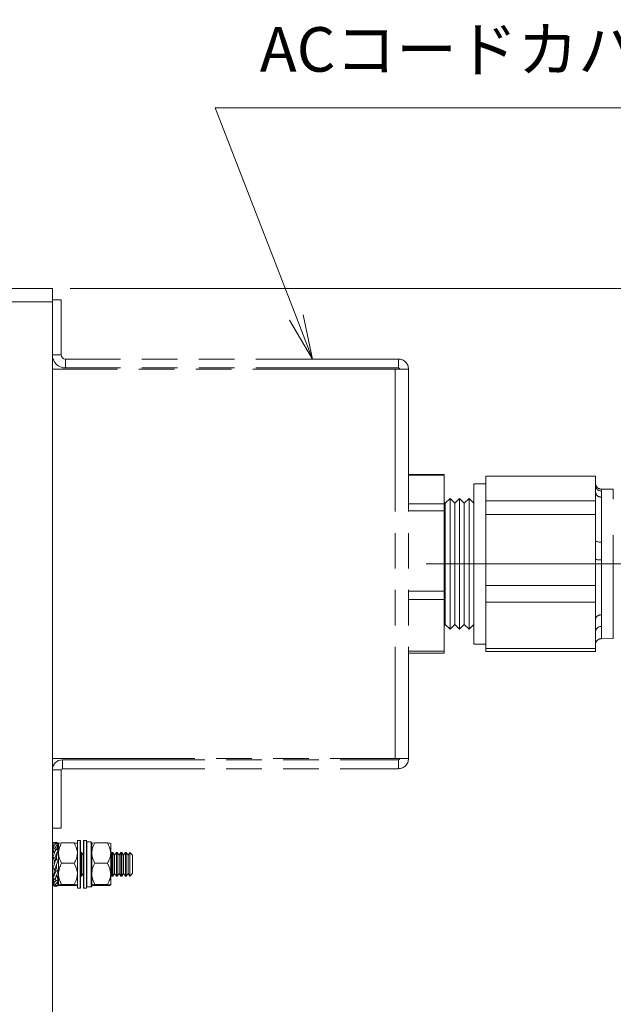
# Model space of a CAD drawing. Units: millimetres. Extents: x 0 to 589, y 4 to 406.
# Drawn here: x 260 to 293, y 321 to 376 of the extents above; entities that cross this region are included whole.
import ezdxf

# ---------------------------------------------------------------- set-up
doc = ezdxf.new("R2010")
doc.units = ezdxf.units.MM
doc.linetypes.add('4仮想線_短', pattern=[15.6, 8, -1.2, 2, -1.2, 2, -1.2])
doc.layers.add('1寸法線', color=140, linetype='Continuous', lineweight=15)
doc.layers.add('Z80-PU3300W-02-01', color=7, linetype='Continuous', lineweight=20)
doc.styles.get("Standard").update_dxf_attribs({"font": 'romans.shx', "bigfont": 'bigfont.shx'})
doc.dimstyles.new('AM_JIS(１／３)', dxfattribs={"dimtxt": 2.5, "dimasz": 2.5, "dimexe": 1, "dimexo": 1, "dimgap": 1, "dimtad": 3, "dimlfac": 3, "dimdsep": 46, "dimtxsty": 'STANDARD', "dimblk": 'OPEN', "dimcen": 0, "dimclrd": 256, "dimclre": 256, "dimclrt": 256, "dimadec": 0, "dimazin": 0, "dimtp": 0.1, "dimtm": 0.1, "dimtfac": 0.71, "dimtmove": 0, "dimatfit": 3, "dimldrblk": 'OPEN', "dimfxl": 1, "dimlwd": -1, "dimlwe": -1, "dimarcsym": 0})

# ---------------------------------------------------------------- blocks, each defined once
blk = doc.blocks.new('*S65646464646464')
at = {"layer": '1寸法線'}
for p, q in [((307.504, 371.231), (270.837, 371.231)), ((270.837, 371.231), (275.392, 359.461)), ((275.392, 359.461), (276.294, 357.129)), ((276.294, 357.129), (275.78, 359.611)), ((275.003, 359.31), (276.294, 357.129))]:
    blk.add_line(p, q, dxfattribs=at)
at = {"layer": '1寸法線', "insert": (273.337, 372.481), "char_height": 2.5, "attachment_point": 7}
blk.add_mtext('ACコードカバー（付属）', dxfattribs=at)
blk = doc.blocks.new('_Open')
at = {"color": 0, "linetype": 'ByBlock', "lineweight": -2}
for p, q in [((-1, 0.167), (0, 0)), ((-1, -0.167), (0, 0)), ((0, 0), (-1, 0))]:
    blk.add_line(p, q, dxfattribs=at)
blk = doc.blocks.new('*D46')
at = {"layer": '1寸法線', "transparency": 16777216}
for p, q in [((282.691, 345.629), (314.468, 345.629)), ((313.468, 222.589), (313.468, 343.129)), ((262.691, 220.089), (314.468, 220.089))]:
    blk.add_line(p, q, dxfattribs=at)
at = {"layer": 'Defpoints', "color": 0, "transparency": 16777216}
for p in [(281.691, 345.629), (313.468, 345.629), (261.691, 220.089)]:
    blk.add_point(p, dxfattribs=at)
at = {"layer": '1寸法線', "transparency": 16777216, "xscale": 2.5, "yscale": 2.5, "zscale": 2.5}
for p, rotation in [((313.468, 345.629), 90), ((313.468, 220.089), 270)]:
    blk.add_blockref('_Open', p, dxfattribs=dict(at, rotation=rotation))
at = {"layer": '1寸法線', "transparency": 16777216, "insert": (311.218, 282.859), "char_height": 2.5, "attachment_point": 5, "rotation": 90}
blk.add_mtext('377', dxfattribs=at)
blk = doc.blocks.new('*D22')
at = {"layer": '1寸法線', "transparency": 16777216}
for p, q in [((262.691, 361.089), (320.344, 361.089)), ((319.344, 358.589), (319.344, 222.589)), ((262.691, 220.089), (320.344, 220.089))]:
    blk.add_line(p, q, dxfattribs=at)
at = {"layer": 'Defpoints', "color": 0, "transparency": 16777216}
for p in [(261.691, 361.089), (261.691, 220.089), (319.344, 220.089)]:
    blk.add_point(p, dxfattribs=at)
at = {"layer": '1寸法線', "transparency": 16777216, "xscale": 2.5, "yscale": 2.5, "zscale": 2.5}
for p, rotation in [((319.344, 361.089), 90), ((319.344, 220.089), 270)]:
    blk.add_blockref('_Open', p, dxfattribs=dict(at, rotation=rotation))
at = {"layer": '1寸法線', "transparency": 16777216, "insert": (317.094, 290.612), "char_height": 2.5, "attachment_point": 5, "rotation": 90}
blk.add_mtext('423{\\H1.775000;±1}', dxfattribs=at)

msp = doc.modelspace()

# ---------------------------------------------------------------- linework, layer by layer
at = {"layer": 'Z80-PU3300W-02-01', "linetype": 'Continuous'}
for p, q in [((261.691, 361.0891), (123.3577, 361.0891)), ((261.691, 360.3436), (261.691, 361.0891)), ((261.691, 360.4624), (262.191, 360.4624)), ((262.191, 357.3746), (262.191, 360.4624)), ((261.691, 360.3436), (123.3577, 360.3436)), ((261.691, 220.8346), (261.691, 360.3436)), ((262.191, 357.3746), (261.691, 357.3746)), ((262.4366, 357.1291), (262.4366, 356.6291)), ((262.2577, 334.1291), (262.2577, 334.6291)), ((262.191, 334.0624), (261.691, 334.0624)), ((262.191, 330.7958), (262.191, 334.0624)), ((261.691, 330.7958), (262.191, 330.7958)), ((263.0988, 330.0958), (263.0988, 327.5308)), ((263.2488, 330.0958), (263.0988, 330.0958)), ((263.2488, 330.0958), (263.2488, 327.5308)), ((263.2655, 330.0791), (263.2488, 330.0958)), ((263.2655, 330.0791), (263.2655, 327.5462)), ((263.4488, 330.0958), (263.4321, 330.0791)), ((263.4321, 327.4458), (263.4321, 330.0791)), ((263.4488, 327.4291), (263.4488, 330.0958)), ((263.5988, 330.0958), (263.4488, 330.0958)), ((263.5988, 327.4291), (263.5988, 330.0958)), ((263.6321, 330.0264), (263.8655, 330.0264)), ((263.6321, 330.0264), (263.6321, 327.4958)), ((263.8655, 327.4958), (263.8655, 330.0264)), ((261.7551, 329.7595), (261.7119, 329.9626)), ((261.7517, 329.7538), (261.7119, 329.9174)), ((261.791, 329.3664), (261.7119, 329.6862)), ((261.7674, 329.4291), (261.7119, 329.5628)), ((261.7296, 329.52), (261.7478, 329.4291)), ((261.9301, 329.9847), (261.7931, 329.9847)), ((261.8502, 329.8897), (261.8351, 329.9542)), ((261.8679, 329.546), (261.8351, 329.6589)), ((261.9265, 329.1847), (261.9935, 329.52)), ((261.9321, 329.5926), (262.0113, 329.9174)), ((261.9321, 329.5904), (261.9357, 329.6073)), ((261.9433, 329.5937), (261.9638, 329.7227)), ((261.9825, 329.5701), (262.0113, 329.6862)), ((261.9935, 329.52), (262.0113, 329.5628)), ((262.0019, 329.9184), (262.0113, 329.9626)), ((262.0321, 329.3936), (262.0321, 329.9278)), ((262.9183, 329.9601), (262.2126, 329.9601)), ((263.8988, 329.993), (263.8988, 327.5291)), ((264.785, 329.9601), (264.0793, 329.9601)), ((264.9655, 329.9278), (264.9655, 329.3936)), ((261.7755, 329.4291), (261.691, 329.4291)), ((261.791, 328.9806), (261.7119, 329.1623)), ((261.791, 328.7687), (261.791, 328.9943)), ((261.888, 329.0337), (261.8099, 328.9948)), ((261.8878, 329.0336), (261.8351, 329.1234)), ((261.9321, 329.0215), (261.9321, 329.272)), ((262.0321, 329.4291), (261.9754, 329.4291)), ((262.0321, 328.2283), (262.0321, 329.3936)), ((263.2799, 329.4291), (263.2655, 329.4085)), ((263.2799, 328.0958), (263.2799, 329.4291)), ((263.3234, 329.4291), (263.2799, 329.4291)), ((263.3234, 328.0958), (263.3234, 329.4291)), ((263.4273, 329.2808), (263.3234, 329.4291)), ((263.4321, 329.2877), (263.4273, 329.2808)), ((263.4273, 328.2441), (263.4273, 329.2808)), ((265.0386, 329.4291), (264.9655, 329.3246)), ((264.9655, 329.3936), (264.9655, 328.2283)), ((265.0386, 328.0958), (265.0386, 329.4291)), ((265.0822, 329.4291), (265.0386, 329.4291)), ((265.0822, 328.0958), (265.0822, 329.4291)), ((265.186, 329.2808), (265.0822, 329.4291)), ((265.2899, 329.4291), (265.186, 329.2808)), ((265.186, 328.2441), (265.186, 329.2808)), ((265.2899, 328.0958), (265.2899, 329.4291)), ((265.3334, 329.4291), (265.2899, 329.4291)), ((265.3334, 328.0958), (265.3334, 329.4291)), ((265.4373, 329.2808), (265.3334, 329.4291)), ((265.5411, 329.4291), (265.4373, 329.2808)), ((265.4373, 328.2441), (265.4373, 329.2808)), ((265.5411, 328.0958), (265.5411, 329.4291)), ((265.5847, 329.4291), (265.5411, 329.4291)), ((265.5847, 328.0958), (265.5847, 329.4291)), ((265.6885, 329.2808), (265.5847, 329.4291)), ((265.7924, 329.4291), (265.6885, 329.2808)), ((265.6885, 328.2441), (265.6885, 329.2808)), ((265.7924, 328.0958), (265.7924, 329.4291)), ((265.8359, 329.4291), (265.7924, 329.4291)), ((265.8359, 328.0958), (265.8359, 329.4291)), ((265.9398, 329.2808), (265.8359, 329.4291)), ((266.0433, 329.4285), (265.9398, 329.2808)), ((265.9398, 328.2441), (265.9398, 329.2808)), ((266.0433, 329.4285), (266.0433, 328.7624)), ((266.191, 329.2808), (266.0433, 329.4285)), ((266.191, 328.2441), (266.191, 329.2808)), ((261.791, 328.2528), (261.791, 328.5033)), ((261.9133, 328.5301), (261.8351, 328.4912)), ((261.888, 328.4014), (261.8353, 328.4913)), ((261.9321, 328.5306), (261.9321, 328.7562)), ((261.9321, 328.5443), (262.0113, 328.3626)), ((262.9183, 328.8272), (262.2126, 328.8272)), ((264.785, 328.8272), (264.0793, 328.8272)), ((266.0433, 328.7624), (266.0433, 328.0963)), ((261.691, 328.0958), (261.7478, 328.0958)), ((261.7296, 328.0048), (261.7119, 327.9621)), ((261.7406, 327.9548), (261.7119, 327.8387)), ((261.791, 327.9323), (261.7119, 327.6075)), ((261.7807, 328.2604), (261.7296, 328.0048)), ((261.7798, 327.9312), (261.7593, 327.8022)), ((261.791, 327.9345), (261.7874, 327.9176)), ((261.888, 327.866), (261.8553, 327.9789)), ((261.9321, 328.1585), (262.0113, 327.8387)), ((261.9477, 328.0958), (262.0321, 328.0958)), ((261.9557, 328.0958), (262.0113, 327.9621)), ((261.9935, 328.0048), (261.9754, 328.0958)), ((262.0321, 327.5971), (262.0321, 328.2283)), ((263.2655, 328.1164), (263.2799, 328.0958)), ((263.2799, 328.0958), (263.3234, 328.0958)), ((263.3234, 328.0958), (263.4273, 328.2441)), ((263.4273, 328.2441), (263.4321, 328.2372)), ((264.9655, 328.2283), (264.9655, 327.5971)), ((264.9655, 328.2003), (265.0386, 328.0958)), ((265.0386, 328.0958), (265.0822, 328.0958)), ((265.0822, 328.0958), (265.186, 328.2441)), ((265.186, 328.2441), (265.2899, 328.0958)), ((265.2899, 328.0958), (265.3334, 328.0958)), ((265.3334, 328.0958), (265.4373, 328.2441)), ((265.4373, 328.2441), (265.5411, 328.0958)), ((265.5411, 328.0958), (265.5847, 328.0958)), ((265.5847, 328.0958), (265.6885, 328.2441)), ((265.6885, 328.2441), (265.7924, 328.0958)), ((265.7924, 328.0958), (265.8359, 328.0958)), ((265.8359, 328.0958), (265.9398, 328.2441)), ((265.9398, 328.2441), (266.0433, 328.0963)), ((266.0433, 328.0963), (266.191, 328.2441)), ((261.7213, 327.6064), (261.7119, 327.5623)), ((261.7931, 327.5402), (261.9301, 327.5402)), ((261.888, 327.5707), (261.8729, 327.6352)), ((261.9681, 327.7654), (262.0113, 327.5623)), ((261.9714, 327.771), (262.0113, 327.6075)), ((262.9183, 327.6295), (262.2126, 327.6295)), ((262.9183, 327.5648), (262.2126, 327.5648)), ((263.0988, 327.5308), (263.0988, 327.4291)), ((263.0988, 327.4291), (263.2488, 327.4291)), ((263.2488, 327.5308), (263.2488, 327.4291)), ((263.2488, 327.4291), (263.2655, 327.4458)), ((263.2655, 327.5462), (263.2655, 327.4458)), ((263.4321, 327.4458), (263.4488, 327.4291)), ((263.4488, 327.4291), (263.5988, 327.4291)), ((263.5988, 327.5291), (263.6321, 327.4958)), ((263.6321, 327.4958), (263.8655, 327.4958)), ((263.8655, 327.4958), (263.8988, 327.5291)), ((264.785, 327.6295), (264.0793, 327.6295)), ((264.785, 327.5648), (264.0793, 327.5648))]:
    msp.add_line(p, q, dxfattribs=at)
at = {"layer": 'Z80-PU3300W-02-01', "linetype": '4仮想線_短'}
for p, q in [((281.1244, 357.1291), (262.4366, 357.1291)), ((281.1244, 356.6291), (281.1244, 357.1291)), ((280.9455, 356.5624), (261.691, 356.5624)), ((281.1244, 356.6291), (262.4366, 356.6291)), ((280.9455, 356.5624), (281.691, 356.5624)), ((280.9455, 356.5624), (280.9455, 334.6958)), ((281.691, 356.5624), (281.691, 334.6958)), ((283.691, 350.6486), (281.691, 350.6486)), ((283.691, 350.6164), (281.691, 350.6164)), ((283.691, 350.6164), (283.691, 350.6486)), ((283.691, 349.0011), (283.691, 350.6164)), ((286.0244, 349.8583), (286.0244, 350.5491)), ((286.0244, 350.5491), (292.191, 350.5491)), ((292.191, 350.5491), (292.191, 350.0433)), ((285.3577, 342.2419), (285.3577, 350.1291)), ((286.0244, 350.1291), (285.3577, 350.1291)), ((292.191, 350.0433), (292.191, 349.6733)), ((286.0244, 349.1675), (286.0244, 349.8583)), ((292.191, 349.6733), (292.191, 349.1675)), ((292.5235, 349.8282), (292.5235, 349.7187)), ((293.191, 349.8265), (292.5235, 349.8282)), ((292.5235, 349.3759), (292.5235, 346.8486)), ((293.191, 349.8265), (293.191, 349.2529)), ((283.691, 349.0011), (281.691, 349.0011)), ((283.7577, 349.0291), (283.691, 349.0958)), ((283.691, 348.6145), (283.691, 349.0011)), ((284.0244, 349.2958), (283.7577, 349.0291)), ((283.7577, 343.0699), (283.7577, 349.0291)), ((284.0244, 342.8692), (284.0244, 349.2958)), ((284.291, 349.0291), (284.0244, 349.2958)), ((284.5577, 349.2958), (284.291, 349.0291)), ((284.291, 343.0699), (284.291, 349.0291)), ((284.5577, 342.8692), (284.5577, 349.2958)), ((284.8244, 349.0291), (284.5577, 349.2958)), ((285.091, 349.2958), (284.8244, 349.0291)), ((284.8244, 343.0699), (284.8244, 349.0291)), ((285.091, 342.8692), (285.091, 349.2958)), ((285.3577, 349.0291), (285.091, 349.2958)), ((286.0244, 349.1675), (286.0244, 348.4031)), ((292.191, 349.1675), (286.0244, 349.1675)), ((292.191, 348.4031), (292.191, 349.1675)), ((283.691, 348.6145), (281.691, 348.6145)), ((283.691, 344.095), (283.691, 348.6145)), ((286.0244, 346.4122), (286.0244, 348.4031)), ((286.0244, 348.4031), (292.191, 348.4031)), ((292.191, 348.4031), (292.191, 346.9454)), ((293.191, 341.4317), (293.191, 347.2457)), ((292.191, 346.9454), (292.191, 345.8789)), ((286.0244, 344.4212), (286.0244, 346.4122)), ((292.191, 345.8789), (292.191, 344.4212)), ((292.5235, 345.8606), (292.5235, 342.759)), ((286.0244, 344.4212), (286.0244, 343.4832)), ((292.191, 344.4212), (286.0244, 344.4212)), ((292.191, 343.4832), (292.191, 344.4212)), ((283.691, 344.095), (281.691, 344.095)), ((283.691, 343.6272), (283.691, 344.095)), ((283.691, 343.6272), (281.691, 343.6272)), ((283.691, 340.723), (283.691, 343.6272)), ((286.0244, 342.183), (286.0244, 343.4832)), ((286.0244, 343.4832), (292.191, 343.4832)), ((292.191, 343.4832), (292.191, 342.5312)), ((283.7577, 342.2291), (283.7577, 343.0699)), ((284.0244, 342.8692), (284.0244, 341.9624)), ((284.291, 342.2291), (284.291, 343.0699)), ((284.5577, 342.8692), (284.5577, 341.9624)), ((284.8244, 342.2291), (284.8244, 343.0699)), ((285.091, 342.8692), (285.091, 341.9624)), ((283.691, 342.1624), (283.7577, 342.2291)), ((283.7577, 342.2291), (284.0244, 341.9624)), ((284.0244, 341.9624), (284.291, 342.2291)), ((284.291, 342.2291), (284.5577, 341.9624)), ((284.5577, 341.9624), (284.8244, 342.2291)), ((284.8244, 342.2291), (285.091, 341.9624)), ((285.091, 341.9624), (285.3577, 342.2291)), ((285.3577, 341.1291), (285.3577, 342.2419)), ((286.0244, 340.8828), (286.0244, 342.183)), ((292.191, 342.5312), (292.191, 341.8348)), ((292.191, 341.8348), (292.191, 340.8828)), ((292.5235, 342.1138), (292.5235, 341.43)), ((285.3577, 341.1291), (286.0244, 341.1291)), ((292.5235, 341.43), (293.191, 341.4317)), ((283.691, 340.723), (281.691, 340.723)), ((281.691, 340.6096), (283.691, 340.6096)), ((283.691, 340.6096), (283.691, 340.723)), ((286.0244, 340.8828), (286.0244, 340.7091)), ((292.191, 340.8828), (286.0244, 340.8828)), ((286.0244, 340.7091), (292.191, 340.7091)), ((292.191, 340.7091), (292.191, 340.8828)), ((261.691, 334.6958), (280.9455, 334.6958)), ((262.2577, 334.6291), (281.1244, 334.6291)), ((281.691, 334.6958), (280.9455, 334.6958)), ((281.1244, 334.6291), (281.1244, 334.1291)), ((262.2577, 334.1291), (281.1244, 334.1291))]:
    msp.add_line(p, q, dxfattribs=at)
at = {"layer": 'Z80-PU3300W-02-01', "linetype": '4仮想線_短', "flags": 128}
msp.add_lwpolyline([(292.191, 346.9454), (292.1974, 346.9265), (292.2163, 346.9084), (292.247, 346.8917), (292.2884, 346.877), (292.3387, 346.865), (292.3962, 346.856), (292.4586, 346.8505), (292.5235, 346.8486)], dxfattribs=at)
at = {"layer": 'Z80-PU3300W-02-01', "linetype": 'Continuous'}
for centre, radius, start, end in [((262.4366, 357.3746), 0.7455, 180, 270), ((262.4366, 357.3746), 0.2455, 180, 270), ((262.2577, 334.0624), 0.5667, 90, 180), ((262.2577, 334.0624), 0.0667, 90, 180)]:
    msp.add_arc(centre, radius, start, end, dxfattribs=at)
at = {"layer": 'Z80-PU3300W-02-01', "linetype": '4仮想線_短'}
for centre, radius, start, end in [((281.1244, 356.5624), 0.5667, 0, 90), ((281.1244, 356.5624), 0.0667, 0, 90), ((292.5244, 350.1616), 0.3333, 180, 269.85), ((292.5201, 350.0477), 0.3291, 180.76544, 270.59963), ((292.5073, 349.6923), 0.3168, 183.43444, 272.93408), ((292.4407, 347.3803), 1.522, 260.55693, 273.11679), ((292.4797, 342.4664), 0.2958, 81.48531, 167.3582), ((292.4993, 341.8051), 0.3097, 85.51645, 174.49933), ((292.5244, 341.0966), 0.3333, 90.15, 180), ((281.1244, 334.6958), 0.0667, 270, 0), ((281.1244, 334.6958), 0.5667, 270, 0)]:
    msp.add_arc(centre, radius, start, end, dxfattribs=at)
for points, knots in [([(292.5235, 349.7187), (292.523, 349.639), (292.5224, 349.5459), (292.5234, 349.3973), (292.5235, 349.3759)], [0, 0, 0, 0, 0.8558584, 1, 1, 1, 1]), ([(292.5235, 346.8486), (292.523, 346.5693), (292.5224, 346.243), (292.5234, 345.9087), (292.5235, 345.8606)], [0, 0, 0, 0, 0.855861, 1, 1, 1, 1]), ([(292.5235, 342.759), (292.523, 342.5594), (292.5224, 342.3262), (292.5234, 342.1406), (292.5235, 342.1138)], [0, 0, 0, 0, 0.8558582, 1, 1, 1, 1])]:
    msp.add_open_spline(points, degree=3, knots=knots, dxfattribs=at)
at = {"layer": 'Z80-PU3300W-02-01', "linetype": 'Continuous'}
for points in [[(263.5988, 329.993), (263.6321, 330.0264)], [(263.8655, 330.0264), (263.8988, 329.993)], [(261.7213, 329.9184), (261.7119, 329.9174)], [(261.7406, 329.5701), (261.7119, 329.5628)], [(262.0113, 329.6862), (261.9681, 329.7595)], [(261.8093, 328.9935), (261.791, 328.9943)], [(261.8093, 328.9935), (261.8099, 328.9948)], [(261.9139, 328.5314), (261.9133, 328.5301)], [(261.9139, 328.5314), (261.9321, 328.5306)], [(261.7119, 327.8387), (261.7551, 327.7654)], [(261.9825, 327.9548), (262.0113, 327.9621)], [(262.0019, 327.6064), (262.0113, 327.6075)]]:
    msp.add_open_spline(points, degree=1, dxfattribs=at)
for points, knots in [([(261.7119, 329.9626), (261.7351, 329.9742), (261.7613, 329.9874), (261.7897, 329.9837), (261.7931, 329.9833)], [0, 0, 0, 0, 0.8825434, 1, 1, 1, 1]), ([(261.8351, 329.9542), (261.8146, 329.9556), (261.7837, 329.9578), (261.7427, 329.9606), (261.7222, 329.9619), (261.7119, 329.9626)], [0, 0, 0, 0, 0.4999586, 0.7499731, 1, 1, 1, 1]), ([(261.7119, 329.6862), (261.7351, 329.7285), (261.7751, 329.8017), (261.8394, 329.8797), (261.8717, 329.9132), (261.888, 329.9301)], [0, 0, 0, 0, 0.4056226, 0.7007197, 1, 1, 1, 1]), ([(261.8351, 329.6589), (261.8146, 329.6635), (261.7837, 329.6703), (261.7427, 329.6794), (261.7222, 329.6839), (261.7119, 329.6862)], [0, 0, 0, 0, 0.4999576, 0.7499708, 1, 1, 1, 1]), ([(261.7119, 329.1623), (261.7351, 329.226), (261.7751, 329.3361), (261.8394, 329.4778), (261.8717, 329.5545), (261.888, 329.5932)], [0, 0, 0, 0, 0.405629, 0.7007212, 1, 1, 1, 1]), ([(262.0113, 329.9626), (261.9881, 329.9722), (261.9481, 329.9889), (261.8838, 329.9823), (261.8514, 329.9636), (261.8351, 329.9542)], [0, 0, 0, 0, 0.4056188, 0.7007195, 1, 1, 1, 1]), ([(262.0113, 329.9174), (261.9881, 329.8917), (261.9481, 329.8474), (261.8838, 329.758), (261.8514, 329.6921), (261.8351, 329.6589)], [0, 0, 0, 0, 0.4056181, 0.7007171, 1, 1, 1, 1]), ([(262.0113, 329.5628), (261.9881, 329.5086), (261.9481, 329.4151), (261.8838, 329.2669), (261.8514, 329.1715), (261.8351, 329.1234)], [0, 0, 0, 0, 0.4056164, 0.7007161, 1, 1, 1, 1]), ([(261.888, 329.9301), (261.9086, 329.9281), (261.9395, 329.9251), (261.9805, 329.9208), (262.001, 329.9185), (262.0113, 329.9174)], [0, 0, 0, 0, 0.5000311, 0.7499729, 1, 1, 1, 1]), ([(261.888, 329.5932), (261.9086, 329.5883), (261.9395, 329.5808), (261.9805, 329.5706), (262.001, 329.5654), (262.0113, 329.5628)], [0, 0, 0, 0, 0.5000347, 0.7499784, 1, 1, 1, 1]), ([(262.2126, 329.9601), (262.1307, 329.9509), (262.0376, 329.9403), (262.0327, 329.9291), (262.0321, 329.9278)], [0, 0, 0, 0, 0.8790341, 1, 1, 1, 1]), ([(262.0321, 329.3936), (262.0426, 329.4933), (262.0633, 329.6911), (262.1631, 329.8709), (262.2126, 329.9601)], [0, 0, 0, 0, 0.5039859, 1, 1, 1, 1]), ([(263.0988, 329.9278), (263.0884, 329.9335), (263.0677, 329.9447), (262.9678, 329.955), (262.9183, 329.9601)], [0, 0, 0, 0, 0.5039912, 1, 1, 1, 1]), ([(262.9183, 329.9601), (263.0002, 329.7982), (263.0933, 329.614), (263.0982, 329.4174), (263.0988, 329.3936)], [0, 0, 0, 0, 0.8790282, 1, 1, 1, 1]), ([(264.0793, 329.9601), (263.9974, 329.9509), (263.9043, 329.9403), (263.8994, 329.9291), (263.8988, 329.9278)], [0, 0, 0, 0, 0.8790341, 1, 1, 1, 1]), ([(263.8988, 329.3936), (263.9092, 329.4933), (263.9299, 329.6911), (264.0298, 329.8709), (264.0793, 329.9601)], [0, 0, 0, 0, 0.5039859, 1, 1, 1, 1]), ([(264.9655, 329.9278), (264.955, 329.9335), (264.9343, 329.9447), (264.8345, 329.955), (264.785, 329.9601)], [0, 0, 0, 0, 0.5039948, 1, 1, 1, 1]), ([(264.785, 329.9601), (264.8669, 329.7982), (264.96, 329.614), (264.9649, 329.4174), (264.9655, 329.3936)], [0, 0, 0, 0, 0.8790273, 1, 1, 1, 1]), ([(261.8351, 329.1234), (261.8146, 329.1298), (261.7837, 329.1394), (261.7427, 329.1524), (261.7222, 329.159), (261.7119, 329.1623)], [0, 0, 0, 0, 0.4999634, 0.749972, 1, 1, 1, 1]), ([(261.7119, 328.5312), (261.7351, 328.5993), (261.7751, 328.7168), (261.8394, 328.8842), (261.8717, 328.9836), (261.888, 329.0337)], [0, 0, 0, 0, 0.4056229, 0.7007163, 1, 1, 1, 1]), ([(261.8093, 328.9935), (261.8084, 328.9511), (261.8069, 328.8752), (261.8001, 328.7974), (261.7972, 328.7631)], [0, 0, 0, 0, 0.5579015, 1, 1, 1, 1]), ([(262.0113, 328.9937), (261.9881, 328.9256), (261.9481, 328.808), (261.8838, 328.6407), (261.8514, 328.5413), (261.8351, 328.4912)], [0, 0, 0, 0, 0.4056167, 0.7007164, 1, 1, 1, 1]), ([(261.888, 329.0337), (261.9086, 329.0271), (261.9395, 329.0173), (261.9805, 329.0039), (262.001, 328.9971), (262.0113, 328.9937)], [0, 0, 0, 0, 0.5000292, 0.7499779, 1, 1, 1, 1]), ([(261.9321, 329.272), (261.9283, 329.2355), (261.9203, 329.1586), (261.9172, 329.0709), (261.9155, 329.0249)], [0, 0, 0, 0, 0.475147, 1, 1, 1, 1]), ([(262.2126, 328.8272), (262.1307, 328.9891), (262.0376, 329.1733), (262.0327, 329.3699), (262.0321, 329.3936)], [0, 0, 0, 0, 0.8790334, 1, 1, 1, 1]), ([(263.0988, 329.3936), (263.0884, 329.294), (263.0677, 329.0962), (262.9678, 328.9164), (262.9183, 328.8272)], [0, 0, 0, 0, 0.5039889, 1, 1, 1, 1]), ([(264.0793, 328.8272), (263.9974, 328.9891), (263.9043, 329.1733), (263.8994, 329.3699), (263.8988, 329.3936)], [0, 0, 0, 0, 0.8790334, 1, 1, 1, 1]), ([(264.9655, 329.3936), (264.955, 329.294), (264.9343, 329.0962), (264.8345, 328.9164), (264.785, 328.8272)], [0, 0, 0, 0, 0.5039926, 1, 1, 1, 1]), ([(261.8351, 328.4912), (261.8146, 328.4978), (261.7837, 328.5076), (261.7427, 328.521), (261.7222, 328.5278), (261.7119, 328.5312)], [0, 0, 0, 0, 0.4999566, 0.7499779, 1, 1, 1, 1]), ([(261.7119, 327.9621), (261.7351, 328.0162), (261.7751, 328.1097), (261.8394, 328.258), (261.8717, 328.3534), (261.888, 328.4014)], [0, 0, 0, 0, 0.4056302, 0.7007239, 1, 1, 1, 1]), ([(261.791, 328.2528), (261.7948, 328.2894), (261.8029, 328.3663), (261.806, 328.454), (261.8076, 328.5)], [0, 0, 0, 0, 0.4751551, 1, 1, 1, 1]), ([(262.0113, 328.3626), (261.9881, 328.2989), (261.9481, 328.1887), (261.8838, 328.0471), (261.8514, 327.9703), (261.8351, 327.9317)], [0, 0, 0, 0, 0.405615, 0.7007211, 1, 1, 1, 1]), ([(261.888, 328.4014), (261.9086, 328.395), (261.9395, 328.3854), (261.9805, 328.3724), (262.001, 328.3659), (262.0113, 328.3626)], [0, 0, 0, 0, 0.5000361, 0.7499721, 1, 1, 1, 1]), ([(261.9139, 328.5314), (261.9148, 328.5737), (261.9163, 328.6497), (261.923, 328.7274), (261.926, 328.7618)], [0, 0, 0, 0, 0.5579226, 1, 1, 1, 1]), ([(262.0321, 328.2283), (262.0426, 328.3337), (262.0633, 328.5427), (262.1631, 328.7329), (262.2126, 328.8272)], [0, 0, 0, 0, 0.5039894, 1, 1, 1, 1]), ([(262.9183, 328.8272), (263.0002, 328.656), (263.0933, 328.4612), (263.0982, 328.2534), (263.0988, 328.2283)], [0, 0, 0, 0, 0.8790297, 1, 1, 1, 1]), ([(263.8988, 328.2283), (263.9092, 328.3337), (263.9299, 328.5427), (264.0298, 328.7329), (264.0793, 328.8272)], [0, 0, 0, 0, 0.5039894, 1, 1, 1, 1]), ([(264.785, 328.8272), (264.8669, 328.656), (264.96, 328.4612), (264.9649, 328.2534), (264.9655, 328.2283)], [0, 0, 0, 0, 0.8790288, 1, 1, 1, 1]), ([(261.8351, 327.9317), (261.8146, 327.9366), (261.7837, 327.944), (261.7427, 327.9543), (261.7222, 327.9595), (261.7119, 327.9621)], [0, 0, 0, 0, 0.499962, 0.7499784, 1, 1, 1, 1]), ([(261.7119, 327.6075), (261.7351, 327.6331), (261.7751, 327.6775), (261.8394, 327.7669), (261.8717, 327.8328), (261.888, 327.866)], [0, 0, 0, 0, 0.4056247, 0.7007223, 1, 1, 1, 1]), ([(262.0113, 327.8387), (261.9881, 327.7963), (261.9481, 327.7231), (261.8838, 327.6452), (261.8514, 327.6116), (261.8351, 327.5947)], [0, 0, 0, 0, 0.4056164, 0.7007198, 1, 1, 1, 1]), ([(261.888, 327.866), (261.9086, 327.8614), (261.9395, 327.8546), (261.9805, 327.8455), (262.001, 327.841), (262.0113, 327.8387)], [0, 0, 0, 0, 0.5000303, 0.7499709, 1, 1, 1, 1]), ([(262.2126, 327.6295), (262.1307, 327.8007), (262.0376, 327.9954), (262.0327, 328.2032), (262.0321, 328.2283)], [0, 0, 0, 0, 0.8790349, 1, 1, 1, 1]), ([(263.0988, 328.2283), (263.0884, 328.123), (263.0677, 327.9139), (262.9678, 327.7238), (262.9183, 327.6295)], [0, 0, 0, 0, 0.5039865, 1, 1, 1, 1]), ([(264.0793, 327.6295), (263.9974, 327.8007), (263.9043, 327.9954), (263.8994, 328.2032), (263.8988, 328.2283)], [0, 0, 0, 0, 0.8790349, 1, 1, 1, 1]), ([(264.9655, 328.2283), (264.955, 328.123), (264.9343, 327.9139), (264.8345, 327.7238), (264.785, 327.6295)], [0, 0, 0, 0, 0.5039902, 1, 1, 1, 1]), ([(261.8351, 327.5947), (261.8146, 327.5968), (261.7837, 327.5998), (261.7427, 327.6041), (261.7222, 327.6063), (261.7119, 327.6075)], [0, 0, 0, 0, 0.4999585, 0.7499768, 1, 1, 1, 1]), ([(261.7119, 327.5623), (261.7351, 327.5527), (261.7751, 327.536), (261.8394, 327.5426), (261.8717, 327.5613), (261.888, 327.5707)], [0, 0, 0, 0, 0.405625, 0.7007194, 1, 1, 1, 1]), ([(261.888, 327.5707), (261.9086, 327.5692), (261.9395, 327.567), (261.9805, 327.5643), (262.001, 327.563), (262.0113, 327.5623)], [0, 0, 0, 0, 0.5000313, 0.7499708, 1, 1, 1, 1]), ([(262.0113, 327.5623), (261.9881, 327.5507), (261.9619, 327.5375), (261.9334, 327.5411), (261.9301, 327.5416)], [0, 0, 0, 0, 0.8825295, 1, 1, 1, 1]), ([(262.0321, 327.5971), (262.0426, 327.6028), (262.0633, 327.6141), (262.1631, 327.6244), (262.2126, 327.6295)], [0, 0, 0, 0, 0.5039919, 1, 1, 1, 1]), ([(262.2126, 327.5648), (262.1307, 327.574), (262.0376, 327.5845), (262.0327, 327.5958), (262.0321, 327.5971)], [0, 0, 0, 0, 0.8790349, 1, 1, 1, 1]), ([(262.9183, 327.6295), (263.0002, 327.6202), (263.0933, 327.6097), (263.0982, 327.5985), (263.0988, 327.5971)], [0, 0, 0, 0, 0.8790342, 1, 1, 1, 1]), ([(263.0988, 327.5971), (263.0884, 327.5914), (263.0677, 327.5801), (262.9678, 327.5699), (262.9183, 327.5648)], [0, 0, 0, 0, 0.5039913, 1, 1, 1, 1]), ([(263.8988, 327.5971), (263.9092, 327.6028), (263.9299, 327.6141), (264.0298, 327.6244), (264.0793, 327.6295)], [0, 0, 0, 0, 0.5039919, 1, 1, 1, 1]), ([(264.0793, 327.5648), (263.9974, 327.574), (263.9043, 327.5845), (263.8994, 327.5958), (263.8988, 327.5971)], [0, 0, 0, 0, 0.8790349, 1, 1, 1, 1]), ([(264.785, 327.6295), (264.8669, 327.6202), (264.96, 327.6097), (264.9649, 327.5985), (264.9655, 327.5971)], [0, 0, 0, 0, 0.8790332, 1, 1, 1, 1]), ([(264.9655, 327.5971), (264.955, 327.5914), (264.9343, 327.5801), (264.8345, 327.5699), (264.785, 327.5648)], [0, 0, 0, 0, 0.503995, 1, 1, 1, 1])]:
    msp.add_open_spline(points, degree=3, knots=knots, dxfattribs=at)

# ---------------------------------------------------------------- block references
at = {"layer": '1寸法線'}
msp.add_blockref('*S65646464646464', (0, 0), dxfattribs=at)

# ---------------------------------------------------------------- dimensions: what is measured, and where the dimension line sits
dim = msp.add_linear_dim(base=(319.3443, 220.0891), p1=(261.691, 361.0891), p2=(261.691, 220.0891), angle=90, dimstyle='AM_JIS(１／３)', override={"dimgap": 1, "dimtol": 1, "dimlim": 0, "dimtp": 1, "dimtm": 1}, dxfattribs=at)
dim.commit()
dim.dimension.update_dxf_attribs({"geometry": '*D22', "text_midpoint": (319.3443, 290.6124), "dimtype": 160})
dim = msp.add_linear_dim(base=(313.4677, 345.6291), p1=(261.691, 220.0891), p2=(281.691, 345.6291), angle=90, dimstyle='AM_JIS(１／３)', override={"dimdec": 0}, dxfattribs=at)
dim.commit()
dim.dimension.update_dxf_attribs({"geometry": '*D46', "text_midpoint": (311.2177, 282.8591)})

doc.saveas('drawing.dxf')
